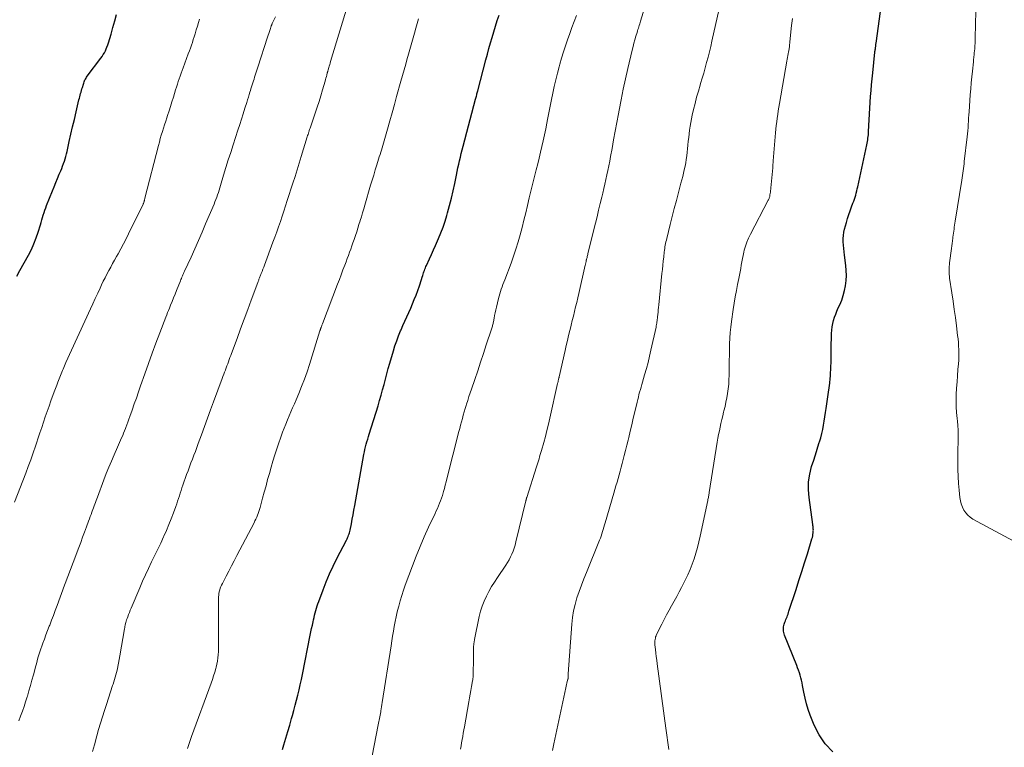
# Model space of a CAD drawing. Units: feet. Extents: x 1945000 to 1950033, y 515000 to 520000.
# Drawn here: x 1946130 to 1946321, y 515955 to 516096 of the extents above; entities that cross this region are included whole.
import ezdxf

# ---------------------------------------------------------------- set-up
doc = ezdxf.new("R2010")
doc.units = ezdxf.units.FT
doc.header["$LTSCALE"] = 100
doc.header["$MEASUREMENT"] = 0
doc.layers.add('CONTOUR INDEX', color=32, linetype='Continuous', lineweight=25)
doc.layers.add('CONTOUR INTERMEDIATE', color=40, linetype='Continuous', lineweight=15)

msp = doc.modelspace()

# ---------------------------------------------------------------- linework, layer by layer
at = {"layer": 'CONTOUR INDEX', "flags": 128}
for points, elevation in [([(1946129.42, 516046.41), (1946130.01, 516047.49), (1946131.67, 516050.49), (1946132.23, 516051.58), (1946132.73, 516052.68), (1946133.17, 516053.81), (1946133.56, 516054.97), (1946133.98, 516056.36), (1946134.12, 516056.83), (1946134.26, 516057.31), (1946134.4, 516057.78), (1946134.53, 516058.26), (1946134.68, 516058.73), (1946134.83, 516059.2), (1946135, 516059.66), (1946135.17, 516060.12), (1946136.32, 516062.94), (1946136.65, 516063.75), (1946136.98, 516064.55), (1946137.31, 516065.35), (1946137.64, 516066.15), (1946137.93, 516066.85), (1946138.11, 516067.3), (1946138.29, 516067.76), (1946138.46, 516068.22), (1946138.63, 516068.69), (1946138.78, 516069.16), (1946138.92, 516069.63), (1946139.05, 516070.1), (1946139.16, 516070.58), (1946139.58, 516072.49), (1946139.9, 516073.93), (1946140.22, 516075.37), (1946140.56, 516076.8), (1946140.89, 516078.23), (1946141.46, 516080.58), (1946141.53, 516080.88), (1946141.61, 516081.18), (1946141.69, 516081.49), (1946141.78, 516081.79), (1946141.86, 516082.09), (1946141.95, 516082.39), (1946142.04, 516082.69), (1946142.13, 516082.99), (1946142.32, 516083.64), (1946142.39, 516083.84), (1946142.46, 516084.04), (1946142.54, 516084.24), (1946142.62, 516084.43), (1946142.72, 516084.62), (1946142.82, 516084.8), (1946142.94, 516084.98), (1946143.06, 516085.15), (1946145.72, 516088.66), (1946145.96, 516089), (1946146.18, 516089.34), (1946146.38, 516089.7), (1946146.57, 516090.06), (1946146.74, 516090.44), (1946146.89, 516090.82), (1946147.03, 516091.21), (1946147.16, 516091.6), (1946147.68, 516093.33), (1946148.04, 516094.6), (1946148.4, 516095.87), (1946148.73, 516097.14)], 960), ([(1946180.93, 515954.67), (1946181.2, 515955.61), (1946181.57, 515956.88), (1946181.94, 515958.15), (1946182.31, 515959.42), (1946182.68, 515960.7), (1946182.85, 515961.27), (1946183.12, 515962.26), (1946183.4, 515963.25), (1946183.65, 515964.24), (1946183.9, 515965.23), (1946184.14, 515966.23), (1946184.37, 515967.22), (1946184.59, 515968.23), (1946184.79, 515969.23), (1946186.31, 515976.82), (1946186.44, 515977.48), (1946186.57, 515978.13), (1946186.71, 515978.78), (1946186.85, 515979.43), (1946186.93, 515979.83), (1946187.03, 515980.28), (1946187.14, 515980.73), (1946187.25, 515981.17), (1946187.37, 515981.62), (1946187.5, 515982.06), (1946187.64, 515982.5), (1946187.79, 515982.93), (1946187.94, 515983.37), (1946188.78, 515985.62), (1946189.39, 515987.17), (1946190.04, 515988.7), (1946190.74, 515990.2), (1946191.47, 515991.69), (1946193.31, 515995.25), (1946193.43, 515995.48), (1946193.54, 515995.72), (1946193.64, 515995.96), (1946193.74, 515996.2), (1946193.83, 515996.45), (1946193.9, 515996.7), (1946193.97, 515996.95), (1946194.03, 515997.21), (1946194.27, 515998.44), (1946194.44, 515999.31), (1946194.61, 516000.19), (1946194.77, 516001.06), (1946194.93, 516001.94), (1946196.7, 516011.85), (1946196.79, 516012.35), (1946196.9, 516012.85), (1946197.02, 516013.35), (1946197.15, 516013.84), (1946197.29, 516014.33), (1946197.44, 516014.82), (1946197.58, 516015.31), (1946197.73, 516015.8), (1946199.44, 516021.28), (1946199.75, 516022.31), (1946200.05, 516023.34), (1946200.33, 516024.38), (1946200.6, 516025.42), (1946200.87, 516026.45), (1946201.14, 516027.49), (1946201.43, 516028.53), (1946201.73, 516029.56), (1946202.42, 516031.93), (1946202.73, 516032.92), (1946203.06, 516033.89), (1946203.42, 516034.86), (1946203.81, 516035.82), (1946203.9, 516036.03), (1946204.26, 516036.87), (1946204.62, 516037.71), (1946205, 516038.55), (1946205.39, 516039.38), (1946205.77, 516040.21), (1946206.14, 516041.05), (1946206.48, 516041.9), (1946206.81, 516042.75), (1946207.48, 516044.55), (1946207.63, 516044.95), (1946207.77, 516045.36), (1946207.9, 516045.78), (1946208.02, 516046.2), (1946208.11, 516046.52), (1946208.19, 516046.77), (1946208.27, 516047.03), (1946208.35, 516047.28), (1946208.44, 516047.53), (1946208.53, 516047.78), (1946208.63, 516048.03), (1946208.73, 516048.27), (1946208.84, 516048.51), (1946209.42, 516049.76), (1946209.82, 516050.63), (1946210.21, 516051.49), (1946210.59, 516052.37), (1946210.97, 516053.24), (1946211.17, 516053.69), (1946211.62, 516054.81), (1946212.04, 516055.93), (1946212.43, 516057.06), (1946212.79, 516058.2), (1946212.93, 516058.71), (1946213.33, 516060.12), (1946213.7, 516061.54), (1946214.03, 516062.96), (1946214.33, 516064.39), (1946214.65, 516065.96), (1946214.79, 516066.67), (1946214.94, 516067.38), (1946215.09, 516068.09), (1946215.25, 516068.79), (1946215.41, 516069.5), (1946215.58, 516070.2), (1946215.76, 516070.9), (1946215.94, 516071.6), (1946218.36, 516080.69), (1946218.41, 516080.9), (1946218.47, 516081.11), (1946218.52, 516081.32), (1946218.58, 516081.52), (1946218.63, 516081.73), (1946218.68, 516081.94), (1946218.74, 516082.15), (1946218.79, 516082.35), (1946220.36, 516088.32), (1946220.65, 516089.42), (1946220.95, 516090.51), (1946221.26, 516091.6), (1946221.58, 516092.69), (1946221.91, 516093.77), (1946222.24, 516094.86), (1946222.57, 516095.94), (1946222.91, 516097.02)], 980), ([(1946287.61, 515954.26), (1946286.15, 515955.77), (1946284.98, 515957.52), (1946284.02, 515959.43), (1946283.26, 515961.32), (1946282.86, 515962.42), (1946282.51, 515963.53), (1946282.23, 515964.66), (1946281.99, 515965.8), (1946281.76, 515967.1), (1946281.66, 515967.6), (1946281.55, 515968.09), (1946281.43, 515968.58), (1946281.29, 515969.07), (1946281.14, 515969.55), (1946280.97, 515970.03), (1946280.8, 515970.51), (1946280.62, 515970.98), (1946278.26, 515976.81), (1946278.17, 515977.07), (1946278.1, 515977.34), (1946278.06, 515977.62), (1946278.04, 515977.9), (1946278.05, 515978.18), (1946278.08, 515978.46), (1946278.14, 515978.73), (1946278.22, 515979), (1946278.35, 515979.35), (1946278.44, 515979.62), (1946278.54, 515979.88), (1946278.64, 515980.15), (1946278.74, 515980.41), (1946278.84, 515980.68), (1946278.94, 515980.94), (1946279.03, 515981.21), (1946279.12, 515981.48), (1946280.5, 515985.7), (1946281.05, 515987.42), (1946281.61, 515989.15), (1946282.15, 515990.87), (1946282.69, 515992.6), (1946283.58, 515995.51), (1946283.66, 515995.79), (1946283.72, 515996.07), (1946283.77, 515996.36), (1946283.81, 515996.64), (1946283.83, 515996.87), (1946283.84, 515997.05), (1946283.85, 515997.22), (1946283.84, 515997.39), (1946283.82, 515997.57), (1946283.8, 515997.74), (1946283.78, 515997.91), (1946283.76, 515998.08), (1946283.74, 515998.26), (1946283.01, 516003.49), (1946282.9, 516005.02), (1946282.93, 516006.53), (1946283.16, 516008.03), (1946283.52, 516009.51), (1946283.91, 516010.75), (1946284.18, 516011.61), (1946284.45, 516012.46), (1946284.72, 516013.32), (1946285, 516014.17), (1946285.04, 516014.31), (1946285.28, 516015.1), (1946285.49, 516015.89), (1946285.66, 516016.7), (1946285.81, 516017.51), (1946285.93, 516018.33), (1946286.06, 516019.14), (1946286.19, 516019.96), (1946286.31, 516020.78), (1946286.67, 516023.05), (1946286.8, 516023.92), (1946286.92, 516024.8), (1946287.02, 516025.68), (1946287.11, 516026.56), (1946287.15, 516027.02), (1946287.2, 516027.67), (1946287.24, 516028.32), (1946287.26, 516028.98), (1946287.27, 516029.63), (1946287.27, 516030.29), (1946287.27, 516030.94), (1946287.28, 516031.6), (1946287.3, 516032.25), (1946287.37, 516035.32), (1946287.41, 516035.96), (1946287.49, 516036.6), (1946287.61, 516037.23), (1946287.77, 516037.85), (1946287.97, 516038.46), (1946288.18, 516039.07), (1946288.43, 516039.66), (1946288.69, 516040.25), (1946288.97, 516040.86), (1946289.34, 516041.76), (1946289.66, 516042.67), (1946289.9, 516043.61), (1946290.09, 516044.56), (1946290.19, 516045.54), (1946290.25, 516046.51), (1946290.22, 516047.48), (1946290.15, 516048.45), (1946289.9, 516050.5), (1946289.83, 516051.14), (1946289.77, 516051.77), (1946289.71, 516052.41), (1946289.65, 516053.04), (1946289.64, 516053.68), (1946289.67, 516054.31), (1946289.76, 516054.93), (1946289.9, 516055.55), (1946290.26, 516056.83), (1946290.48, 516057.59), (1946290.72, 516058.34), (1946290.98, 516059.09), (1946291.26, 516059.83), (1946291.53, 516060.54), (1946291.68, 516060.93), (1946291.81, 516061.32), (1946291.94, 516061.71), (1946292.06, 516062.11), (1946292.16, 516062.51), (1946292.27, 516062.92), (1946292.36, 516063.32), (1946292.45, 516063.73), (1946294.21, 516071.88), (1946294.28, 516072.2), (1946294.34, 516072.52), (1946294.39, 516072.84), (1946294.43, 516073.16), (1946294.47, 516073.49), (1946294.51, 516073.81), (1946294.53, 516074.13), (1946294.56, 516074.46), (1946294.96, 516081.2), (1946295.04, 516082.36), (1946295.13, 516083.52), (1946295.24, 516084.68), (1946295.35, 516085.84), (1946295.78, 516089.8), (1946295.8, 516089.97), (1946295.82, 516090.14), (1946295.85, 516090.3), (1946295.87, 516090.47), (1946295.88, 516090.55), (1946295.9, 516090.68), (1946295.91, 516090.8), (1946295.93, 516090.93), (1946295.95, 516091.05), (1946295.96, 516091.18), (1946295.98, 516091.3), (1946295.99, 516091.43), (1946296.01, 516091.55), (1946296.85, 516097.73)], 1000)]:
    msp.add_lwpolyline(points, dxfattribs=dict(at, elevation=elevation))
at = {"layer": 'CONTOUR INTERMEDIATE', "flags": 128}
for points, elevation in [([(1946215.45, 515954.77), (1946215.55, 515955.38), (1946215.65, 515956), (1946215.76, 515956.62), (1946215.87, 515957.23), (1946215.98, 515957.85), (1946216.09, 515958.47), (1946216.2, 515959.08), (1946217.04, 515963.94), (1946217.17, 515964.67), (1946217.3, 515965.4), (1946217.43, 515966.13), (1946217.56, 515966.87), (1946217.77, 515968), (1946217.8, 515968.16), (1946217.82, 515968.33), (1946217.85, 515968.5), (1946217.87, 515968.66), (1946217.88, 515968.83), (1946217.9, 515969), (1946217.91, 515969.17), (1946217.91, 515969.33), (1946217.95, 515972.19), (1946217.95, 515972.6), (1946217.96, 515973), (1946217.96, 515973.41), (1946217.96, 515973.82), (1946217.97, 515974.37), (1946217.97, 515974.5), (1946217.97, 515974.63), (1946217.98, 515974.76), (1946217.99, 515974.88), (1946218.01, 515975.01), (1946218.02, 515975.14), (1946218.04, 515975.26), (1946218.06, 515975.39), (1946218.06, 515975.42), (1946218.08, 515975.55), (1946218.11, 515975.69), (1946218.13, 515975.83), (1946218.16, 515975.97), (1946219.06, 515980.46), (1946219.31, 515981.48), (1946219.62, 515982.48), (1946220.01, 515983.45), (1946220.45, 515984.4), (1946220.95, 515985.33), (1946221.47, 515986.24), (1946222.03, 515987.14), (1946222.6, 515988.02), (1946224.22, 515990.4), (1946224.55, 515990.92), (1946224.86, 515991.45), (1946225.14, 515992), (1946225.39, 515992.56), (1946225.62, 515993.13), (1946225.82, 515993.71), (1946226, 515994.3), (1946226.16, 515994.9), (1946228.1, 516002.87), (1946228.12, 516002.95), (1946228.14, 516003.03), (1946228.16, 516003.12), (1946228.18, 516003.2), (1946228.2, 516003.28), (1946228.23, 516003.36), (1946228.25, 516003.44), (1946228.28, 516003.52), (1946230.16, 516009.45), (1946230.29, 516009.85), (1946230.41, 516010.24), (1946230.54, 516010.64), (1946230.66, 516011.03), (1946230.78, 516011.43), (1946230.9, 516011.82), (1946231.02, 516012.22), (1946231.13, 516012.62), (1946231.57, 516014.17), (1946231.89, 516015.35), (1946232.2, 516016.53), (1946232.49, 516017.72), (1946232.77, 516018.91), (1946234.27, 516025.62), (1946234.29, 516025.72), (1946234.31, 516025.82), (1946234.34, 516025.92), (1946234.36, 516026.02), (1946234.38, 516026.12), (1946234.4, 516026.22), (1946234.42, 516026.32), (1946234.45, 516026.42), (1946234.5, 516026.63), (1946234.5, 516026.65), (1946234.51, 516026.67), (1946234.51, 516026.69), (1946234.52, 516026.71), (1946234.54, 516026.79), (1946234.54, 516026.81), (1946234.55, 516026.84), (1946234.55, 516026.86), (1946234.56, 516026.88), (1946235.7, 516031.99), (1946235.92, 516032.96), (1946236.15, 516033.93), (1946236.38, 516034.91), (1946236.62, 516035.88), (1946236.67, 516036.07), (1946236.89, 516036.94), (1946237.1, 516037.82), (1946237.32, 516038.69), (1946237.54, 516039.56), (1946237.75, 516040.44), (1946237.96, 516041.31), (1946238.17, 516042.19), (1946238.37, 516043.07), (1946239.63, 516048.56), (1946239.66, 516048.69), (1946239.69, 516048.82), (1946239.72, 516048.95), (1946239.74, 516049.08), (1946239.77, 516049.17), (1946239.78, 516049.25), (1946239.8, 516049.33), (1946239.82, 516049.41), (1946239.83, 516049.49), (1946239.85, 516049.57), (1946239.87, 516049.66), (1946239.89, 516049.73), (1946239.91, 516049.81), (1946239.96, 516050.04), (1946240.01, 516050.23), (1946240.06, 516050.43), (1946240.1, 516050.62), (1946240.15, 516050.81), (1946241.59, 516056.68), (1946241.9, 516057.94), (1946242.21, 516059.21), (1946242.52, 516060.47), (1946242.82, 516061.74), (1946243.01, 516062.51), (1946243.22, 516063.39), (1946243.43, 516064.27), (1946243.63, 516065.15), (1946243.83, 516066.04), (1946244.02, 516066.92), (1946244.21, 516067.81), (1946244.38, 516068.7), (1946244.54, 516069.59), (1946244.82, 516071.16), (1946245.12, 516072.83), (1946245.43, 516074.5), (1946245.73, 516076.18), (1946246.04, 516077.85), (1946246.17, 516078.58), (1946246.56, 516080.61), (1946246.97, 516082.64), (1946247.41, 516084.66), (1946247.88, 516086.67), (1946248.73, 516090.24), (1946248.89, 516090.9), (1946249.06, 516091.57), (1946249.24, 516092.23), (1946249.44, 516092.89), (1946249.66, 516093.66), (1946249.75, 516093.93), (1946249.83, 516094.2), (1946249.92, 516094.47), (1946250.01, 516094.74), (1946250.1, 516095.01), (1946250.19, 516095.28), (1946250.27, 516095.55), (1946250.36, 516095.83), (1946254.75, 516110.18)], 988), ([(1946144.1, 515954.28), (1946144.47, 515955.6), (1946144.93, 515957.33), (1946145.27, 515958.56), (1946145.62, 515959.78), (1946146, 515961), (1946146.39, 515962.22), (1946146.79, 515963.43), (1946147.18, 515964.64), (1946147.58, 515965.86), (1946147.97, 515967.07), (1946148.06, 515967.33), (1946148.46, 515968.68), (1946148.83, 515970.05), (1946149.13, 515971.42), (1946149.4, 515972.81), (1946150.28, 515978.04), (1946150.33, 515978.3), (1946150.38, 515978.55), (1946150.43, 515978.81), (1946150.49, 515979.07), (1946150.55, 515979.32), (1946150.62, 515979.57), (1946150.7, 515979.82), (1946150.79, 515980.07), (1946150.92, 515980.42), (1946151.08, 515980.84), (1946151.24, 515981.25), (1946151.41, 515981.67), (1946151.58, 515982.08), (1946153.23, 515986.01), (1946153.78, 515987.28), (1946154.34, 515988.54), (1946154.93, 515989.79), (1946155.53, 515991.04), (1946155.61, 515991.19), (1946156.18, 515992.36), (1946156.74, 515993.53), (1946157.3, 515994.7), (1946157.85, 515995.88), (1946157.92, 515996.04), (1946158.42, 515997.15), (1946158.89, 515998.26), (1946159.34, 515999.39), (1946159.77, 516000.52), (1946160.23, 516001.78), (1946160.41, 516002.29), (1946160.59, 516002.8), (1946160.76, 516003.32), (1946160.92, 516003.83), (1946161.09, 516004.35), (1946161.26, 516004.86), (1946161.43, 516005.37), (1946161.61, 516005.89), (1946162.33, 516007.95), (1946162.6, 516008.71), (1946162.88, 516009.46), (1946163.16, 516010.21), (1946163.45, 516010.96), (1946163.74, 516011.71), (1946164.03, 516012.46), (1946164.31, 516013.21), (1946164.58, 516013.97), (1946165.2, 516015.67), (1946165.79, 516017.28), (1946166.38, 516018.88), (1946166.97, 516020.48), (1946167.56, 516022.09), (1946169.23, 516026.56), (1946169.38, 516026.97), (1946169.54, 516027.39), (1946169.69, 516027.8), (1946169.85, 516028.22), (1946169.86, 516028.27), (1946170.01, 516028.66), (1946170.15, 516029.05), (1946170.3, 516029.44), (1946170.44, 516029.84), (1946170.58, 516030.23), (1946170.72, 516030.62), (1946170.87, 516031.01), (1946171.01, 516031.4), (1946172.11, 516034.35), (1946172.79, 516036.21), (1946173.48, 516038.07), (1946174.17, 516039.93), (1946174.86, 516041.79), (1946176.13, 516045.2), (1946176.19, 516045.35), (1946176.24, 516045.5), (1946176.3, 516045.66), (1946176.36, 516045.81), (1946176.42, 516045.96), (1946176.47, 516046.11), (1946176.53, 516046.26), (1946176.59, 516046.41), (1946176.79, 516046.93), (1946176.95, 516047.34), (1946177.11, 516047.75), (1946177.27, 516048.16), (1946177.42, 516048.57), (1946179.07, 516052.99), (1946179.44, 516053.99), (1946179.8, 516054.99), (1946180.16, 516056), (1946180.51, 516057.01), (1946180.85, 516058.02), (1946181.19, 516059.03), (1946181.52, 516060.04), (1946181.85, 516061.06), (1946182.93, 516064.41), (1946183.35, 516065.7), (1946183.76, 516067), (1946184.16, 516068.31), (1946184.56, 516069.61), (1946185.72, 516073.42), (1946185.79, 516073.65), (1946185.87, 516073.89), (1946185.94, 516074.12), (1946186.02, 516074.35), (1946186.07, 516074.52), (1946186.12, 516074.67), (1946186.17, 516074.82), (1946186.22, 516074.96), (1946186.27, 516075.11), (1946187.28, 516078.01), (1946187.65, 516079.13), (1946188.02, 516080.25), (1946188.37, 516081.38), (1946188.7, 516082.52), (1946189.19, 516084.22), (1946189.27, 516084.5), (1946189.35, 516084.79), (1946189.43, 516085.08), (1946189.5, 516085.37), (1946189.61, 516085.81), (1946189.63, 516085.88), (1946189.65, 516085.95), (1946189.67, 516086.02), (1946189.69, 516086.09), (1946189.71, 516086.16), (1946189.73, 516086.23), (1946189.75, 516086.31), (1946189.77, 516086.38), (1946189.9, 516086.83), (1946189.99, 516087.13), (1946190.07, 516087.42), (1946190.16, 516087.72), (1946190.25, 516088.01), (1946193.7, 516099.44)], 972), ([(1946233.28, 515954.52), (1946233.53, 515955.76), (1946235.83, 515966.64), (1946235.89, 515966.95), (1946235.97, 515967.26), (1946236.05, 515967.56), (1946236.13, 515967.86), (1946236.26, 515968.32), (1946236.28, 515968.4), (1946236.3, 515968.47), (1946236.31, 515968.54), (1946236.32, 515968.62), (1946236.32, 515968.69), (1946236.33, 515968.77), (1946236.33, 515968.84), (1946236.32, 515968.92), (1946236.32, 515968.97), (1946236.31, 515969.07), (1946236.31, 515969.17), (1946236.31, 515969.27), (1946236.32, 515969.37), (1946237, 515978.96), (1946237.14, 515980.26), (1946237.35, 515981.54), (1946237.65, 515982.81), (1946238.02, 515984.06), (1946238.45, 515985.3), (1946238.9, 515986.53), (1946239.37, 515987.76), (1946239.85, 515988.98), (1946242.39, 515995.22), (1946242.55, 515995.64), (1946242.71, 515996.05), (1946242.85, 515996.48), (1946242.99, 515996.9), (1946243.12, 515997.33), (1946243.25, 515997.76), (1946243.38, 515998.19), (1946243.5, 515998.62), (1946245.15, 516004.34), (1946245.36, 516005.06), (1946245.57, 516005.78), (1946245.78, 516006.5), (1946245.98, 516007.22), (1946246.19, 516007.93), (1946246.39, 516008.65), (1946246.58, 516009.38), (1946246.77, 516010.1), (1946246.91, 516010.65), (1946247.17, 516011.65), (1946247.42, 516012.64), (1946247.67, 516013.64), (1946247.92, 516014.64), (1946248.04, 516015.13), (1946248.34, 516016.38), (1946248.64, 516017.63), (1946248.94, 516018.87), (1946249.24, 516020.12), (1946249.68, 516021.99), (1946249.79, 516022.48), (1946249.92, 516022.97), (1946250.04, 516023.45), (1946250.17, 516023.94), (1946250.31, 516024.42), (1946250.45, 516024.91), (1946250.59, 516025.39), (1946250.72, 516025.88), (1946251.14, 516027.29), (1946251.47, 516028.49), (1946251.79, 516029.69), (1946252.09, 516030.89), (1946252.36, 516032.1), (1946253.34, 516036.55), (1946253.39, 516036.79), (1946253.43, 516037.04), (1946253.48, 516037.28), (1946253.52, 516037.53), (1946253.55, 516037.78), (1946253.58, 516038.02), (1946253.61, 516038.27), (1946253.64, 516038.52), (1946253.69, 516038.96), (1946253.74, 516039.43), (1946253.79, 516039.9), (1946253.84, 516040.37), (1946253.89, 516040.84), (1946254.5, 516046.91), (1946254.58, 516047.72), (1946254.66, 516048.52), (1946254.75, 516049.33), (1946254.84, 516050.14), (1946254.94, 516051.09), (1946254.98, 516051.42), (1946255.03, 516051.75), (1946255.08, 516052.08), (1946255.14, 516052.41), (1946255.21, 516052.74), (1946255.27, 516053.06), (1946255.35, 516053.39), (1946255.43, 516053.72), (1946256.1, 516056.41), (1946256.49, 516057.96), (1946256.89, 516059.52), (1946257.29, 516061.08), (1946257.7, 516062.63), (1946258.17, 516064.43), (1946258.34, 516065.08), (1946258.51, 516065.74), (1946258.67, 516066.39), (1946258.83, 516067.05), (1946258.97, 516067.71), (1946259.1, 516068.37), (1946259.2, 516069.04), (1946259.29, 516069.71), (1946259.52, 516071.83), (1946259.6, 516072.56), (1946259.69, 516073.28), (1946259.77, 516074.01), (1946259.85, 516074.73), (1946259.95, 516075.45), (1946260.06, 516076.17), (1946260.2, 516076.89), (1946260.36, 516077.6), (1946260.62, 516078.71), (1946260.91, 516079.9), (1946261.22, 516081.08), (1946261.55, 516082.26), (1946261.9, 516083.43), (1946261.99, 516083.75), (1946262.3, 516084.76), (1946262.59, 516085.78), (1946262.88, 516086.79), (1946263.16, 516087.81), (1946263.43, 516088.84), (1946263.69, 516089.86), (1946263.94, 516090.89), (1946264.18, 516091.92), (1946265.9, 516099.65)], 992), ([(1946198.28, 515953.48), (1946199.49, 515959.44), (1946199.56, 515959.76), (1946199.62, 515960.08), (1946199.68, 515960.4), (1946199.74, 515960.72), (1946199.8, 515961.04), (1946199.85, 515961.36), (1946199.91, 515961.68), (1946199.96, 515962), (1946199.99, 515962.17), (1946200.05, 515962.57), (1946200.12, 515962.97), (1946200.18, 515963.38), (1946200.25, 515963.78), (1946201.97, 515974.77), (1946202.12, 515975.71), (1946202.27, 515976.66), (1946202.43, 515977.6), (1946202.59, 515978.54), (1946202.77, 515979.48), (1946202.96, 515980.41), (1946203.17, 515981.34), (1946203.4, 515982.27), (1946203.45, 515982.48), (1946203.73, 515983.51), (1946204.04, 515984.53), (1946204.37, 515985.54), (1946204.73, 515986.55), (1946206.11, 515990.27), (1946206.84, 515992.16), (1946207.6, 515994.04), (1946208.4, 515995.89), (1946209.24, 515997.74), (1946210.51, 516000.43), (1946210.74, 516000.92), (1946210.96, 516001.41), (1946211.17, 516001.9), (1946211.38, 516002.4), (1946211.57, 516002.9), (1946211.76, 516003.4), (1946211.92, 516003.91), (1946212.07, 516004.43), (1946212.13, 516004.65), (1946212.3, 516005.27), (1946212.46, 516005.9), (1946212.63, 516006.53), (1946212.79, 516007.16), (1946215.12, 516016.28), (1946215.29, 516016.92), (1946215.46, 516017.56), (1946215.63, 516018.2), (1946215.8, 516018.83), (1946215.98, 516019.47), (1946216.17, 516020.11), (1946216.35, 516020.74), (1946216.55, 516021.37), (1946216.61, 516021.59), (1946216.84, 516022.32), (1946217.08, 516023.06), (1946217.32, 516023.79), (1946217.57, 516024.53), (1946218.21, 516026.4), (1946218.77, 516028.07), (1946219.33, 516029.74), (1946219.89, 516031.42), (1946220.44, 516033.09), (1946221.45, 516036.17), (1946221.51, 516036.34), (1946221.56, 516036.52), (1946221.61, 516036.69), (1946221.65, 516036.87), (1946221.7, 516037.04), (1946221.74, 516037.22), (1946221.77, 516037.39), (1946221.81, 516037.57), (1946221.95, 516038.27), (1946222.05, 516038.8), (1946222.16, 516039.33), (1946222.28, 516039.86), (1946222.4, 516040.38), (1946222.8, 516042.11), (1946222.91, 516042.56), (1946223.04, 516043.02), (1946223.18, 516043.46), (1946223.34, 516043.91), (1946223.5, 516044.35), (1946223.67, 516044.79), (1946223.83, 516045.23), (1946224, 516045.67), (1946225.24, 516048.94), (1946225.73, 516050.3), (1946226.19, 516051.67), (1946226.61, 516053.06), (1946227, 516054.45), (1946227.37, 516055.86), (1946227.72, 516057.26), (1946228.07, 516058.67), (1946228.41, 516060.08), (1946228.77, 516061.59), (1946229.08, 516062.87), (1946229.4, 516064.16), (1946229.72, 516065.44), (1946230.04, 516066.73), (1946230.13, 516067.05), (1946230.41, 516068.17), (1946230.69, 516069.29), (1946230.97, 516070.42), (1946231.23, 516071.54), (1946231.49, 516072.67), (1946231.74, 516073.81), (1946231.97, 516074.94), (1946232.2, 516076.08), (1946232.33, 516076.76), (1946232.58, 516078.04), (1946232.83, 516079.33), (1946233.09, 516080.62), (1946233.35, 516081.9), (1946233.62, 516083.18), (1946233.92, 516084.46), (1946234.23, 516085.73), (1946234.57, 516087), (1946234.7, 516087.47), (1946235.04, 516088.67), (1946235.4, 516089.87), (1946235.79, 516091.06), (1946236.19, 516092.24), (1946236.61, 516093.42), (1946237.04, 516094.59), (1946237.48, 516095.76), (1946237.94, 516096.93)], 984), ([(1946323.58, 515994.63), (1946314.8, 515999.34), (1946314.27, 515999.69), (1946313.79, 516000.09), (1946313.39, 516000.56), (1946313.03, 516001.09), (1946312.76, 516001.67), (1946312.53, 516002.26), (1946312.37, 516002.88), (1946312.27, 516003.51), (1946312.12, 516004.91), (1946312, 516006.25), (1946311.91, 516007.59), (1946311.87, 516008.94), (1946311.86, 516010.29), (1946311.87, 516011.38), (1946311.88, 516012.24), (1946311.89, 516013.11), (1946311.91, 516013.98), (1946311.94, 516014.84), (1946311.95, 516015.71), (1946311.93, 516016.57), (1946311.88, 516017.44), (1946311.8, 516018.3), (1946311.74, 516018.84), (1946311.63, 516019.98), (1946311.56, 516021.12), (1946311.55, 516022.25), (1946311.57, 516023.39), (1946311.57, 516023.51), (1946311.63, 516024.71), (1946311.7, 516025.91), (1946311.79, 516027.1), (1946311.89, 516028.3), (1946311.99, 516029.44), (1946312.04, 516030.13), (1946312.07, 516030.81), (1946312.07, 516031.5), (1946312.05, 516032.19), (1946312.01, 516032.87), (1946311.96, 516033.56), (1946311.9, 516034.25), (1946311.82, 516034.93), (1946311.6, 516036.77), (1946311.39, 516038.37), (1946311.18, 516039.97), (1946310.95, 516041.57), (1946310.71, 516043.17), (1946310.27, 516046.01), (1946310.22, 516046.38), (1946310.18, 516046.76), (1946310.17, 516047.13), (1946310.16, 516047.51), (1946310.17, 516047.89), (1946310.19, 516048.26), (1946310.22, 516048.64), (1946310.26, 516049.01), (1946310.61, 516051.76), (1946310.67, 516052.26), (1946310.74, 516052.76), (1946310.8, 516053.26), (1946310.87, 516053.76), (1946310.9, 516053.98), (1946310.95, 516054.36), (1946311.01, 516054.75), (1946311.06, 516055.14), (1946311.12, 516055.53), (1946311.18, 516055.92), (1946311.24, 516056.3), (1946311.31, 516056.69), (1946311.37, 516057.08), (1946312.61, 516065.01), (1946312.68, 516065.46), (1946312.75, 516065.92), (1946312.82, 516066.37), (1946312.88, 516066.83), (1946312.95, 516067.28), (1946313.01, 516067.74), (1946313.07, 516068.19), (1946313.12, 516068.65), (1946313.67, 516073.39), (1946313.74, 516073.99), (1946313.8, 516074.6), (1946313.85, 516075.21), (1946313.89, 516075.83), (1946313.93, 516076.44), (1946313.96, 516077.05), (1946314, 516077.66), (1946314.05, 516078.27), (1946314.28, 516081.58), (1946314.37, 516082.72), (1946314.46, 516083.87), (1946314.57, 516085.01), (1946314.69, 516086.16), (1946314.87, 516087.92), (1946314.9, 516088.18), (1946314.93, 516088.44), (1946314.96, 516088.71), (1946314.99, 516088.97), (1946315.01, 516089.23), (1946315.04, 516089.5), (1946315.06, 516089.76), (1946315.09, 516090.02), (1946315.13, 516090.54), (1946315.17, 516091.06), (1946315.21, 516091.58), (1946315.23, 516092.11), (1946315.25, 516092.63), (1946315.35, 516097.78)], 1004), ([(1946128.95, 516002.62), (1946131.13, 516008.25), (1946131.62, 516009.55), (1946132.1, 516010.85), (1946132.56, 516012.15), (1946133.01, 516013.46), (1946133.2, 516014.03), (1946133.55, 516015.05), (1946133.9, 516016.08), (1946134.24, 516017.11), (1946134.58, 516018.14), (1946134.93, 516019.16), (1946135.29, 516020.19), (1946135.65, 516021.21), (1946136.02, 516022.23), (1946136.67, 516023.98), (1946136.9, 516024.62), (1946137.14, 516025.26), (1946137.38, 516025.89), (1946137.63, 516026.53), (1946137.87, 516027.16), (1946138, 516027.48), (1946138.12, 516027.8), (1946138.25, 516028.11), (1946138.38, 516028.42), (1946138.52, 516028.74), (1946138.65, 516029.05), (1946138.79, 516029.36), (1946138.93, 516029.67), (1946143.69, 516040.06), (1946144.16, 516041.07), (1946144.62, 516042.09), (1946145.09, 516043.1), (1946145.56, 516044.11), (1946145.85, 516044.73), (1946146.18, 516045.43), (1946146.53, 516046.12), (1946146.88, 516046.81), (1946147.24, 516047.49), (1946147.61, 516048.17), (1946147.98, 516048.85), (1946148.35, 516049.53), (1946148.73, 516050.2), (1946149.04, 516050.75), (1946149.57, 516051.7), (1946150.08, 516052.66), (1946150.58, 516053.62), (1946151.06, 516054.59), (1946153.9, 516060.37), (1946153.93, 516060.44), (1946153.96, 516060.52), (1946153.99, 516060.59), (1946154.02, 516060.67), (1946154.05, 516060.74), (1946154.07, 516060.82), (1946154.09, 516060.9), (1946154.11, 516060.98), (1946154.13, 516061.06), (1946154.16, 516061.18), (1946154.19, 516061.3), (1946154.22, 516061.42), (1946154.25, 516061.54), (1946156.86, 516071.73), (1946157.04, 516072.41), (1946157.23, 516073.08), (1946157.42, 516073.75), (1946157.63, 516074.43), (1946157.84, 516075.09), (1946158.05, 516075.76), (1946158.27, 516076.43), (1946158.49, 516077.09), (1946158.63, 516077.54), (1946158.93, 516078.43), (1946159.21, 516079.32), (1946159.49, 516080.22), (1946159.77, 516081.11), (1946160.2, 516082.52), (1946160.37, 516083.06), (1946160.53, 516083.6), (1946160.71, 516084.13), (1946160.88, 516084.66), (1946161.06, 516085.19), (1946161.25, 516085.73), (1946161.44, 516086.25), (1946161.63, 516086.78), (1946162.66, 516089.51), (1946162.86, 516090.05), (1946163.06, 516090.6), (1946163.25, 516091.15), (1946163.44, 516091.7), (1946163.62, 516092.25), (1946163.8, 516092.81), (1946163.97, 516093.36), (1946164.14, 516093.92), (1946164.21, 516094.18), (1946164.42, 516094.87), (1946164.63, 516095.56), (1946164.85, 516096.24)], 964), ([(1946129.8, 515960.25), (1946130.15, 515961.16), (1946130.48, 515962.09), (1946130.8, 515963.02), (1946131.1, 515963.95), (1946131.4, 515964.89), (1946131.45, 515965.05), (1946131.75, 515966.07), (1946132.05, 515967.09), (1946132.34, 515968.12), (1946132.62, 515969.14), (1946132.88, 515970.12), (1946133.04, 515970.7), (1946133.19, 515971.28), (1946133.35, 515971.86), (1946133.51, 515972.44), (1946133.68, 515973.02), (1946133.85, 515973.59), (1946134.05, 515974.16), (1946134.25, 515974.73), (1946134.44, 515975.26), (1946134.75, 515976.08), (1946135.06, 515976.91), (1946135.38, 515977.74), (1946135.69, 515978.56), (1946135.78, 515978.8), (1946136.14, 515979.74), (1946136.5, 515980.68), (1946136.85, 515981.63), (1946137.21, 515982.58), (1946138.66, 515986.5), (1946138.91, 515987.18), (1946139.16, 515987.86), (1946139.42, 515988.54), (1946139.68, 515989.22), (1946139.94, 515989.9), (1946140.2, 515990.58), (1946140.46, 515991.26), (1946140.71, 515991.94), (1946141.42, 515993.8), (1946141.79, 515994.8), (1946142.17, 515995.81), (1946142.54, 515996.81), (1946142.91, 515997.81), (1946143.33, 515998.95), (1946143.49, 515999.39), (1946143.65, 515999.82), (1946143.81, 516000.25), (1946143.97, 516000.68), (1946144.04, 516000.86), (1946144.16, 516001.2), (1946144.29, 516001.54), (1946144.41, 516001.88), (1946144.54, 516002.23), (1946144.66, 516002.57), (1946144.78, 516002.91), (1946144.91, 516003.26), (1946145.03, 516003.6), (1946146.27, 516006.94), (1946146.74, 516008.17), (1946147.23, 516009.38), (1946147.74, 516010.59), (1946148.26, 516011.79), (1946148.94, 516013.29), (1946149.14, 516013.74), (1946149.34, 516014.19), (1946149.54, 516014.64), (1946149.73, 516015.09), (1946149.93, 516015.54), (1946150.12, 516016), (1946150.3, 516016.45), (1946150.48, 516016.91), (1946150.54, 516017.06), (1946150.74, 516017.6), (1946150.94, 516018.14), (1946151.14, 516018.68), (1946151.33, 516019.22), (1946151.77, 516020.47), (1946152.18, 516021.64), (1946152.59, 516022.8), (1946153, 516023.97), (1946153.41, 516025.14), (1946154.22, 516027.49), (1946154.92, 516029.48), (1946155.64, 516031.47), (1946156.37, 516033.44), (1946157.12, 516035.41), (1946158.3, 516038.45), (1946158.48, 516038.9), (1946158.65, 516039.35), (1946158.83, 516039.79), (1946159.01, 516040.24), (1946159.23, 516040.77), (1946159.52, 516041.49), (1946159.81, 516042.2), (1946160.09, 516042.92), (1946160.38, 516043.63), (1946161.12, 516045.5), (1946161.21, 516045.74), (1946161.31, 516045.98), (1946161.41, 516046.21), (1946161.51, 516046.45), (1946161.61, 516046.69), (1946161.72, 516046.92), (1946161.82, 516047.15), (1946161.93, 516047.39), (1946163.18, 516050.12), (1946163.9, 516051.72), (1946164.62, 516053.33), (1946165.32, 516054.94), (1946166.02, 516056.56), (1946167.64, 516060.36), (1946167.83, 516060.8), (1946168, 516061.25), (1946168.17, 516061.7), (1946168.33, 516062.16), (1946168.48, 516062.61), (1946168.63, 516063.07), (1946168.78, 516063.53), (1946168.92, 516063.99), (1946169.51, 516066), (1946169.95, 516067.47), (1946170.4, 516068.93), (1946170.87, 516070.39), (1946171.34, 516071.84), (1946172.29, 516074.72), (1946172.64, 516075.78), (1946172.98, 516076.84), (1946173.31, 516077.9), (1946173.64, 516078.96), (1946173.99, 516080.07), (1946174.15, 516080.58), (1946174.3, 516081.09), (1946174.46, 516081.59), (1946174.61, 516082.1), (1946174.69, 516082.36), (1946174.81, 516082.74), (1946174.92, 516083.11), (1946175.04, 516083.49), (1946175.16, 516083.86), (1946175.28, 516084.24), (1946175.4, 516084.61), (1946175.52, 516084.99), (1946175.64, 516085.36), (1946175.77, 516085.76), (1946175.89, 516086.14), (1946176.01, 516086.52), (1946176.14, 516086.9), (1946178.03, 516092.71), (1946178.15, 516093.09), (1946178.27, 516093.46), (1946178.4, 516093.84), (1946178.52, 516094.22), (1946178.71, 516094.83), (1946178.74, 516094.9), (1946178.76, 516094.97), (1946178.79, 516095.04), (1946178.82, 516095.12), (1946178.84, 516095.19), (1946178.87, 516095.26), (1946178.9, 516095.32), (1946178.94, 516095.39), (1946179.55, 516096.69)], 968), ([(1946162.5, 515954.88), (1946162.62, 515955.26), (1946162.75, 515955.65), (1946162.88, 515956.04), (1946163.01, 515956.42), (1946163.15, 515956.8), (1946163.29, 515957.19), (1946167.08, 515967.57), (1946167.33, 515968.27), (1946167.56, 515968.97), (1946167.78, 515969.68), (1946167.98, 515970.39), (1946168.04, 515970.62), (1946168.19, 515971.23), (1946168.31, 515971.83), (1946168.39, 515972.44), (1946168.45, 515973.06), (1946168.49, 515973.68), (1946168.51, 515974.3), (1946168.53, 515974.92), (1946168.53, 515975.55), (1946168.53, 515984.26), (1946168.55, 515984.6), (1946168.59, 515984.94), (1946168.65, 515985.27), (1946168.74, 515985.6), (1946168.85, 515985.92), (1946168.97, 515986.25), (1946169.11, 515986.56), (1946169.26, 515986.87), (1946169.97, 515988.26), (1946170.49, 515989.26), (1946171, 515990.27), (1946171.52, 515991.26), (1946172.04, 515992.26), (1946175.4, 515998.64), (1946175.58, 515999), (1946175.75, 515999.35), (1946175.92, 515999.72), (1946176.07, 516000.08), (1946176.22, 516000.45), (1946176.36, 516000.83), (1946176.48, 516001.21), (1946176.59, 516001.59), (1946177.07, 516003.37), (1946177.39, 516004.57), (1946177.72, 516005.78), (1946178.04, 516006.98), (1946178.37, 516008.19), (1946178.71, 516009.39), (1946179.06, 516010.59), (1946179.44, 516011.77), (1946179.84, 516012.96), (1946180.95, 516016.15), (1946181.24, 516016.95), (1946181.54, 516017.75), (1946181.86, 516018.54), (1946182.2, 516019.32), (1946182.54, 516020.1), (1946182.88, 516020.88), (1946183.22, 516021.66), (1946183.55, 516022.44), (1946184.06, 516023.65), (1946184.63, 516025.05), (1946185.17, 516026.46), (1946185.67, 516027.88), (1946186.14, 516029.31), (1946188.18, 516035.79), (1946188.21, 516035.89), (1946188.24, 516035.99), (1946188.28, 516036.09), (1946188.31, 516036.19), (1946188.35, 516036.29), (1946188.38, 516036.39), (1946188.42, 516036.49), (1946188.45, 516036.59), (1946188.48, 516036.65), (1946188.53, 516036.78), (1946188.57, 516036.91), (1946188.62, 516037.03), (1946188.67, 516037.16), (1946191.58, 516044.84), (1946191.94, 516045.77), (1946192.29, 516046.7), (1946192.64, 516047.64), (1946192.99, 516048.57), (1946193.24, 516049.21), (1946193.47, 516049.82), (1946193.7, 516050.43), (1946193.92, 516051.05), (1946194.14, 516051.66), (1946194.36, 516052.28), (1946194.58, 516052.89), (1946194.8, 516053.51), (1946195.01, 516054.13), (1946195.06, 516054.29), (1946195.3, 516054.99), (1946195.53, 516055.7), (1946195.75, 516056.4), (1946195.97, 516057.11), (1946196, 516057.19), (1946196.23, 516057.93), (1946196.45, 516058.68), (1946196.68, 516059.43), (1946196.89, 516060.18), (1946198.01, 516064.02), (1946198.3, 516065.01), (1946198.6, 516066.01), (1946198.9, 516067), (1946199.21, 516068), (1946199.55, 516069.09), (1946199.69, 516069.53), (1946199.83, 516069.98), (1946199.97, 516070.42), (1946200.11, 516070.86), (1946200.24, 516071.31), (1946200.37, 516071.75), (1946200.5, 516072.2), (1946200.63, 516072.64), (1946201.27, 516074.92), (1946201.72, 516076.51), (1946202.16, 516078.09), (1946202.61, 516079.68), (1946203.05, 516081.26), (1946203.88, 516084.19), (1946204.19, 516085.29), (1946204.5, 516086.39), (1946204.81, 516087.49), (1946205.12, 516088.59), (1946205.22, 516088.96), (1946205.48, 516089.87), (1946205.73, 516090.79), (1946205.99, 516091.7), (1946206.25, 516092.61), (1946206.5, 516093.53), (1946206.76, 516094.44), (1946207.01, 516095.36), (1946207.27, 516096.27)], 976), ([(1946255.83, 515954.68), (1946255.61, 515956.06), (1946255.41, 515957.44), (1946255.22, 515958.82), (1946253.57, 515971.29), (1946253.48, 515971.99), (1946253.4, 515972.68), (1946253.31, 515973.38), (1946253.24, 515974.08), (1946253.14, 515974.95), (1946253.12, 515975.21), (1946253.12, 515975.47), (1946253.13, 515975.73), (1946253.16, 515975.99), (1946253.21, 515976.24), (1946253.27, 515976.49), (1946253.36, 515976.74), (1946253.46, 515976.97), (1946254.46, 515978.99), (1946254.91, 515979.89), (1946255.38, 515980.79), (1946255.87, 515981.68), (1946256.37, 515982.55), (1946256.88, 515983.43), (1946257.37, 515984.32), (1946257.84, 515985.21), (1946258.31, 515986.11), (1946259.02, 515987.51), (1946259.5, 515988.52), (1946259.96, 515989.55), (1946260.36, 515990.6), (1946260.74, 515991.66), (1946261.08, 515992.74), (1946261.39, 515993.82), (1946261.66, 515994.91), (1946261.92, 515996.01), (1946263.38, 516002.94), (1946263.42, 516003.13), (1946263.46, 516003.32), (1946263.49, 516003.51), (1946263.53, 516003.71), (1946263.56, 516003.9), (1946263.59, 516004.09), (1946263.62, 516004.28), (1946263.65, 516004.47), (1946265.22, 516014.26), (1946265.34, 516014.99), (1946265.47, 516015.72), (1946265.62, 516016.44), (1946265.77, 516017.17), (1946265.93, 516017.89), (1946266.1, 516018.61), (1946266.27, 516019.32), (1946266.45, 516020.04), (1946266.52, 516020.3), (1946266.72, 516021.14), (1946266.91, 516021.99), (1946267.08, 516022.84), (1946267.23, 516023.7), (1946267.35, 516024.58), (1946267.44, 516025.45), (1946267.49, 516026.33), (1946267.52, 516027.2), (1946267.54, 516028.96), (1946267.55, 516030.05), (1946267.57, 516031.13), (1946267.59, 516032.22), (1946267.61, 516033.31), (1946267.66, 516034.39), (1946267.73, 516035.48), (1946267.84, 516036.56), (1946267.97, 516037.64), (1946268.29, 516039.94), (1946268.48, 516041.16), (1946268.69, 516042.39), (1946268.92, 516043.61), (1946269.17, 516044.82), (1946269.43, 516045.99), (1946269.56, 516046.62), (1946269.68, 516047.26), (1946269.78, 516047.89), (1946269.87, 516048.53), (1946269.97, 516049.17), (1946270.08, 516049.81), (1946270.22, 516050.44), (1946270.36, 516051.07), (1946270.46, 516051.43), (1946270.69, 516052.23), (1946270.96, 516053.02), (1946271.28, 516053.79), (1946271.64, 516054.54), (1946275.08, 516061.11), (1946275.14, 516061.23), (1946275.2, 516061.36), (1946275.25, 516061.49), (1946275.3, 516061.61), (1946275.35, 516061.75), (1946275.38, 516061.88), (1946275.41, 516062.01), (1946275.44, 516062.15), (1946275.48, 516062.43), (1946275.51, 516062.71), (1946275.55, 516062.99), (1946275.58, 516063.26), (1946275.61, 516063.54), (1946275.97, 516067.43), (1946275.99, 516067.75), (1946276.02, 516068.08), (1946276.05, 516068.41), (1946276.08, 516068.74), (1946276.53, 516074.22), (1946276.59, 516074.93), (1946276.66, 516075.64), (1946276.75, 516076.34), (1946276.84, 516077.05), (1946276.94, 516077.75), (1946277.05, 516078.46), (1946277.16, 516079.16), (1946277.28, 516079.86), (1946278.73, 516088.08), (1946278.79, 516088.44), (1946278.86, 516088.8), (1946278.92, 516089.16), (1946278.98, 516089.52), (1946279.06, 516089.91), (1946279.08, 516090.08), (1946279.11, 516090.24), (1946279.14, 516090.41), (1946279.17, 516090.57), (1946279.18, 516090.61), (1946279.2, 516090.76), (1946279.22, 516090.91), (1946279.23, 516091.05), (1946279.24, 516091.2), (1946279.25, 516091.35), (1946279.26, 516091.5), (1946279.28, 516091.65), (1946279.29, 516091.8), (1946279.61, 516094.99), (1946279.79, 516096.32)], 996)]:
    msp.add_lwpolyline(points, dxfattribs=dict(at, elevation=elevation))

doc.saveas('drawing.dxf')
